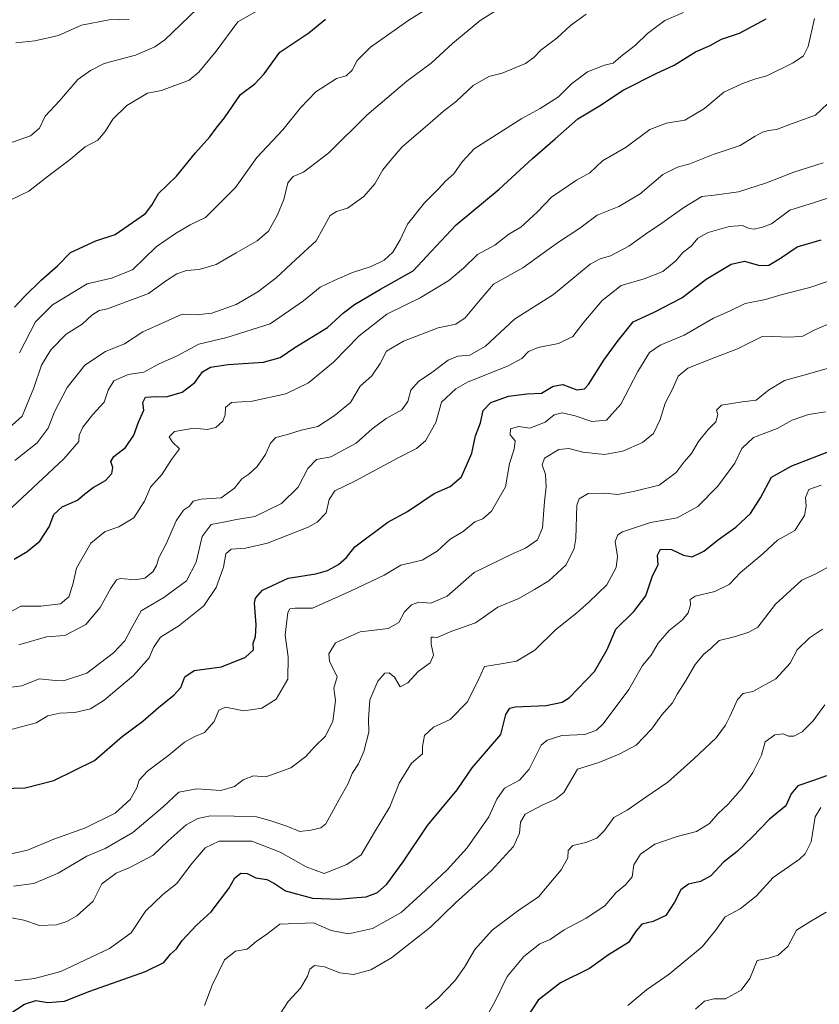
# Model space of a CAD drawing. Units: metres. Extents: x 625044 to 628515, y 4699481 to 4701856.
# Drawn here: x 626232 to 626478, y 4701256 to 4701559 of the extents above; entities that cross this region are included whole.
import ezdxf

# ---------------------------------------------------------------- set-up
doc = ezdxf.new("R2010")
doc.units = ezdxf.units.M
doc.header["$MEASUREMENT"] = 0
doc.layers.add('Curva de nivel maestra', color=30, linetype='Continuous', lineweight=30)
doc.layers.add('Curva de nivel normal', color=30, linetype='Continuous', lineweight=0)

msp = doc.modelspace()

# ---------------------------------------------------------------- linework, layer by layer
at = {"layer": 'Curva de nivel maestra', "color": 30, "linetype": 'Continuous', "lineweight": 30, "flags": 128}
for points, elevation in [([(626230.76, 4701393.1801), (626234.76, 4701395.5601), (626238.61, 4701398.6901), (626241.49, 4701403.1601), (626242.94, 4701406.9601), (626245.48, 4701409.2401), (626250.26, 4701411.2901), (626252.52, 4701413.2901), (626255.02, 4701415.2201), (626258.8, 4701417.3301), (626260.78, 4701419.4801), (626261.09, 4701421.3501), (626260.51, 4701423.1601), (626261.44, 4701424.7201), (626265, 4701427.5001), (626267.53, 4701431.3101), (626269, 4701435.3101), (626270.62, 4701438.9801), (626270.3, 4701441.3101), (626271.14, 4701442.9801), (626274.38, 4701443.2101), (626277.42, 4701443.0701), (626282.39, 4701444.5501), (626286.27, 4701447.4801), (626288.6, 4701450.7801), (626291.05, 4701452.1501), (626296.48, 4701452.9901), (626307.32, 4701453.7701), (626312.54, 4701455.1201), (626317.01, 4701458.1901), (626327.06, 4701464.4101), (626331.97, 4701468.8401), (626335.34, 4701471.4501), (626343.34, 4701476.1801), (626353.35, 4701481.8301), (626358.87, 4701487.7301), (626366.58, 4701495.9401), (626379.8, 4701506.8501), (626390.06, 4701516.3601), (626396.94, 4701522.3401), (626403.89, 4701528.5401), (626410.61, 4701532.5301), (626417.89, 4701537.3201), (626428.01, 4701542.4201), (626433.56, 4701545.0201), (626440.07, 4701549.1201), (626444.58, 4701551.0301), (626448.09, 4701552.9901), (626453.58, 4701554.8001), (626461.76, 4701559.2101)], 600), ([(626230.88, 4701470.6401), (626234, 4701473.9701), (626239.05, 4701478.9701), (626244.1, 4701483.3101), (626248.08, 4701487.4101), (626255.9, 4701491.0601), (626261.78, 4701492.9201), (626271.07, 4701499.3801), (626273.1, 4701501.9601), (626275.14, 4701505.5501), (626280.66, 4701510.8801), (626286.52, 4701518.0601), (626290.84, 4701522.9501), (626292.86, 4701525.6801), (626295.38, 4701528.8001), (626300.34, 4701535.9901), (626304.73, 4701539.3001), (626307.59, 4701542.3001), (626312.36, 4701548.9701), (626321.31, 4701554.9701), (626326.46, 4701559.1201)], 625), ([(626226.99, 4701322.7201), (626234.17, 4701322.9101), (626242.96, 4701325.1601), (626255.46, 4701331.3601), (626263.94, 4701338.6401), (626270.3, 4701343.4101), (626275.08, 4701347.6201), (626279.94, 4701351.5401), (626281.94, 4701353.7801), (626283.22, 4701356.9901), (626286.12, 4701359.0201), (626294.44, 4701360.1201), (626301.86, 4701363.0201), (626304.3, 4701365.3201), (626304.2, 4701367.3201), (626304.88, 4701369.4301), (626305.13, 4701372.9901), (626304.6, 4701379.6301), (626304.89, 4701381.2401), (626307.1, 4701383.6401), (626314.95, 4701387.3401), (626323.42, 4701388.7201), (626327.08, 4701389.6901), (626330.42, 4701391.5601), (626332.84, 4701393.7201), (626335.47, 4701396.9801), (626345.56, 4701404.5601), (626351.61, 4701407.8401), (626359.76, 4701413.3701), (626364.68, 4701415.5601), (626368.17, 4701418.5201), (626371.33, 4701425.7801), (626372.48, 4701431.1201), (626374.06, 4701435.0901), (626374.86, 4701438.9201), (626377.19, 4701441.3501), (626382.69, 4701443.2801), (626388.41, 4701443.9601), (626392.74, 4701444.1801), (626396.41, 4701446.3201), (626399.3, 4701446.9001), (626403.63, 4701445.2301), (626405.98, 4701445.5401), (626407.21, 4701446.8301), (626411.9, 4701454.3001), (626416.06, 4701459.9601), (626420.92, 4701466.1301), (626427.36, 4701469.0901), (626435.93, 4701473.5001), (626443.41, 4701479.2001), (626451.01, 4701483.8701), (626455.15, 4701484.7101), (626459.77, 4701483.4001), (626462.66, 4701483.5801), (626466.22, 4701485.6701), (626471.36, 4701489.2001), (626478.72, 4701491.3301)], 575), ([(626227.14, 4701252.0501), (626233.9, 4701256.4701), (626237.45, 4701257.5801), (626241.14, 4701256.9401), (626246.25, 4701257.4001), (626254.05, 4701260.4001), (626271.08, 4701266.4301), (626276.75, 4701269.2001), (626278.78, 4701271.8401), (626280.68, 4701273.4801), (626282.41, 4701276.0001), (626286.78, 4701280.6901), (626291.33, 4701284.7801), (626296.76, 4701292.0201), (626298.54, 4701295.2701), (626300.38, 4701296.7001), (626302.4, 4701296.5601), (626305.01, 4701295.2401), (626308.42, 4701294.7801), (626310.75, 4701293.5201), (626314.08, 4701291.2101), (626322.42, 4701289.0001), (626330.42, 4701288.6901), (626336.04, 4701289.2501), (626338.92, 4701289.4301), (626342.38, 4701290.7801), (626345.28, 4701293.2901), (626350.24, 4701300.1701), (626357.76, 4701311.3201), (626366.85, 4701322.3201), (626371.48, 4701329.0201), (626380.26, 4701339.3201), (626381.84, 4701345.4301), (626383.02, 4701347.4201), (626384.7, 4701347.8001), (626394.17, 4701348.2001), (626399.11, 4701349.2401), (626401.42, 4701350.6901), (626409.09, 4701358.6401), (626412.92, 4701365.4001), (626415.66, 4701371.6501), (626421.19, 4701377.0601), (626424.84, 4701381.9201), (626426.89, 4701388.1001), (626428.63, 4701391.4801), (626428.4, 4701394.4201), (626429.3, 4701396.2401), (626432.74, 4701396.1501), (626436.41, 4701394.3901), (626439.06, 4701393.9501), (626442.7, 4701395.6901), (626447.13, 4701399.2301), (626452.52, 4701403.0001), (626456.98, 4701407.2301), (626460.02, 4701412.0101), (626463.4, 4701418.4201), (626469.7, 4701421.8701), (626480.52, 4701426.0801)], 550), ([(626480.35, 4701326.5801), (626476.3, 4701325.1801), (626471.51, 4701323.5501), (626469.52, 4701321.0401), (626467.84, 4701317.3401), (626462.83, 4701313.2701), (626457.46, 4701307.7001), (626452.84, 4701303.3801), (626448.71, 4701300.0601), (626444.79, 4701295.9001), (626441.59, 4701294.1301), (626437.94, 4701293.3201), (626435.54, 4701291.5901), (626433.61, 4701287.7701), (626430.93, 4701283.7001), (626427.07, 4701281.8301), (626423.65, 4701281.0401), (626421.86, 4701279.0001), (626419.5, 4701275.3901), (626413.35, 4701271.5801), (626407.5, 4701267.3901), (626398.64, 4701263.0001), (626391.75, 4701257.6601), (626388.31, 4701252.3301)], 525)]:
    msp.add_lwpolyline(points, dxfattribs=dict(at, elevation=elevation))
at = {"layer": 'Curva de nivel normal', "color": 30, "linetype": 'Continuous', "lineweight": 0, "flags": 128}
for points, elevation in [([(626220.76, 4701499.3001), (626235.3, 4701506.3201), (626242.22, 4701511.7201), (626247.56, 4701515.6901), (626252.54, 4701519.8501), (626256.43, 4701521.9801), (626258.76, 4701524.5701), (626261.09, 4701528.4401), (626265.42, 4701532.5801), (626271.75, 4701536.4301), (626276.08, 4701537.2001), (626284.52, 4701540.4101), (626287.55, 4701542.8901), (626292.85, 4701549.2701), (626299.52, 4701558.3501), (626307.75, 4701562.9801)], 630), ([(626223.91, 4701428.8501), (626233.24, 4701437.0901), (626236.83, 4701445.8001), (626239.18, 4701452.7801), (626242.03, 4701457.5601), (626246.78, 4701462.3301), (626251.65, 4701465.4201), (626254.65, 4701468.1601), (626256.84, 4701469.5601), (626259.47, 4701470.1001), (626272, 4701474.8201), (626277.56, 4701478.7701), (626280.76, 4701480.8601), (626283.74, 4701481.9001), (626287.61, 4701482.1601), (626292.85, 4701483.7401), (626299, 4701487.3501), (626305.42, 4701490.9901), (626308.86, 4701494.0201), (626311.69, 4701498.9801), (626313.57, 4701503.7001), (626314.84, 4701508.8201), (626316.5, 4701510.7601), (626319.69, 4701512.0901), (626327.42, 4701518.0401), (626339.07, 4701529.5901), (626351.38, 4701540.0601), (626358.86, 4701545.6301), (626365.46, 4701551.6301), (626373.91, 4701558.6701), (626381.03, 4701563.1301)], 615), ([(626362.08, 4701565.1401), (626351.98, 4701558.8201), (626340.2, 4701550.5501), (626336.11, 4701546.4301), (626334.64, 4701543.5001), (626332.78, 4701541.7401), (626329.76, 4701540.9401), (626323.42, 4701536.7901), (626318.75, 4701531.8501), (626313.32, 4701525.0801), (626305.29, 4701516.6601), (626298.75, 4701507.3501), (626289.53, 4701498.1401), (626284.81, 4701495.9701), (626280.37, 4701493.2401), (626274.41, 4701489.1601), (626267.09, 4701482.1001), (626260.7, 4701479.4901), (626253.18, 4701477.7801), (626242.53, 4701471.3001), (626237.28, 4701466.1401), (626232.44, 4701456.6401)], 620), ([(626286.99, 4701562.2901), (626277.03, 4701552.7401), (626274.02, 4701550.6001), (626268.05, 4701548.0601), (626258.43, 4701545.4601), (626254.23, 4701543.3801), (626250.32, 4701540.5501), (626244.7, 4701534.0301), (626240.3, 4701529.3001), (626238.59, 4701525.6301), (626235.78, 4701523.3001), (626228.51, 4701520.7201)], 635), ([(626228.56, 4701407.6401), (626246.01, 4701423.9801), (626250.64, 4701429.3101), (626250.76, 4701431.3101), (626251.89, 4701433.7201), (626254.93, 4701437.6001), (626258.38, 4701441.3801), (626259.64, 4701445.0901), (626261.4, 4701447.9601), (626265.83, 4701449.9601), (626270.61, 4701450.6701), (626275.08, 4701453.0801), (626280.85, 4701455.6701), (626287.5, 4701459.3001), (626296.1, 4701461.3501), (626309.38, 4701465.5301), (626319.66, 4701472.5201), (626324.75, 4701476.8101), (626329.08, 4701478.8301), (626334.75, 4701481.3201), (626340.42, 4701483.1201), (626344.47, 4701485.0201), (626347.1, 4701487.5701), (626349.33, 4701491.3401), (626351.62, 4701496.1101), (626356.87, 4701502.6701), (626361.16, 4701506.9701), (626363.29, 4701509.3001), (626365.88, 4701511.6301), (626368.39, 4701515.3001), (626372.14, 4701519.3001), (626386.74, 4701528.6301), (626392.4, 4701531.6301), (626397.99, 4701535.3001), (626402.01, 4701539.2801), (626406.9, 4701542.9001), (626412.09, 4701544.9501), (626414.75, 4701545.6301), (626417.12, 4701547.6301), (626421.65, 4701551.1501), (626425.3, 4701554.6901), (626430.68, 4701558.6901), (626436.39, 4701561.1301)], 605), ([(626231, 4701423.5301), (626237.87, 4701428.9601), (626241.2, 4701433.4001), (626243.2, 4701438.4501), (626247.02, 4701445.9701), (626252.51, 4701452.8101), (626258.79, 4701457.0101), (626264.63, 4701459.4001), (626270.26, 4701463.0501), (626277.11, 4701466.1601), (626282.43, 4701468.4501), (626286.72, 4701468.2901), (626291.5, 4701468.7701), (626298.94, 4701471.4701), (626305.64, 4701475.3001), (626311.29, 4701479.6301), (626317.26, 4701485.3001), (626323.53, 4701490.9701), (626327.89, 4701498.7601), (626329.8, 4701499.9801), (626333.21, 4701501.0301), (626338.24, 4701504.6101), (626341.59, 4701508.5001), (626344.02, 4701512.7901), (626346.24, 4701515.6201), (626349.98, 4701519.9201), (626357.75, 4701526.5501), (626362.67, 4701530.9001), (626366.63, 4701533.9601), (626371.78, 4701538.7301), (626376.6, 4701541.5101), (626380.74, 4701542.5301), (626387.88, 4701545.4801), (626390.42, 4701547.3001), (626392.54, 4701549.6301), (626397.45, 4701553.3001), (626401.64, 4701557.1701), (626406.5, 4701560.6801)], 610), ([(626227.45, 4701375.7601), (626232.85, 4701378.7201), (626238.96, 4701378.6901), (626245.02, 4701379.4701), (626247.61, 4701381.6401), (626248.8, 4701385.3501), (626249.93, 4701390.4601), (626254.35, 4701398.1201), (626258.73, 4701401.6801), (626262.93, 4701403.1301), (626267.52, 4701405.9001), (626270.76, 4701410.9801), (626272.61, 4701415.2901), (626276.28, 4701419.3401), (626279.13, 4701423.7801), (626281.59, 4701427.0601), (626279.38, 4701429.0901), (626278.42, 4701430.8001), (626280, 4701432.4001), (626285.99, 4701433.3901), (626290.04, 4701433.0201), (626292.73, 4701433.6301), (626294.9, 4701435.6201), (626295.62, 4701437.4901), (626295.66, 4701439.7801), (626297.52, 4701441.3401), (626303.86, 4701441.7301), (626314.19, 4701443.9501), (626321.22, 4701447.3301), (626328.84, 4701453.7001), (626336.77, 4701461.8501), (626345.24, 4701468.4301), (626355.47, 4701473.5401), (626364.35, 4701478.7901), (626368.86, 4701482.6101), (626373.07, 4701486.8401), (626378.41, 4701489.6801), (626382.74, 4701493.0501), (626386.41, 4701495.2601), (626391.4, 4701499.8301), (626395.82, 4701504.4001), (626403.54, 4701509.6401), (626407.61, 4701511.9201), (626411.54, 4701515.5901), (626418.74, 4701519.8201), (626426.09, 4701525.2401), (626431.15, 4701527.1901), (626436.84, 4701528.0401), (626442.87, 4701531.6701), (626448.75, 4701536.7001), (626454.3, 4701539.2201), (626458.25, 4701540.7201), (626462.03, 4701541.7301), (626470.06, 4701545.7101), (626473.28, 4701547.9001), (626474.69, 4701550.6901), (626476.69, 4701559.3001)], 595), ([(626266.05, 4701559.1701), (626260, 4701558.9601), (626251.43, 4701557.2801), (626244.43, 4701554.1001), (626237.09, 4701552.4601), (626231.31, 4701551.8201)], 640), ([(626232.23, 4701366.8701), (626240.72, 4701369.3001), (626246.37, 4701369.7301), (626252.76, 4701373.1401), (626257.15, 4701378.3301), (626260.43, 4701384.2401), (626262.21, 4701386.8001), (626263.39, 4701387.2401), (626268.09, 4701386.8801), (626270.91, 4701387.3001), (626273.35, 4701389.2401), (626274.54, 4701391.2801), (626275.2, 4701393.6401), (626277.58, 4701398.0901), (626280.54, 4701404.9701), (626282.76, 4701408.1901), (626284.59, 4701409.5001), (626285.79, 4701411.0501), (626288.26, 4701411.6101), (626294.37, 4701412.0201), (626298.47, 4701415.0201), (626300.75, 4701417.9101), (626302.85, 4701419.3301), (626305.38, 4701421.6101), (626307.96, 4701425.3101), (626309.52, 4701428.8701), (626311.21, 4701430.5301), (626314.72, 4701431.4501), (626318.98, 4701432.7801), (626324.06, 4701433.9301), (626329.12, 4701437.2601), (626334.12, 4701441.3701), (626337.11, 4701446.3101), (626340.63, 4701449.5701), (626343.24, 4701453.3301), (626345.2, 4701457.1201), (626350.42, 4701460.1701), (626361.08, 4701464.2301), (626366.41, 4701465.4001), (626369.36, 4701467.3401), (626373.89, 4701472.8801), (626378.03, 4701477.6501), (626387.07, 4701482.7601), (626397.74, 4701490.3601), (626404.51, 4701494.9401), (626409.83, 4701498.8801), (626416.51, 4701501.5601), (626423.07, 4701505.4501), (626430.07, 4701511.3701), (626434.55, 4701513.6601), (626438.39, 4701514.7001), (626445.48, 4701517.5301), (626453.8, 4701520.3501), (626458.4, 4701523.1401), (626460.68, 4701524.3901), (626462.54, 4701524.8801), (626465.02, 4701525.1801), (626469.61, 4701526.9401), (626476.93, 4701529.6001), (626480.67, 4701533.1201)], 590), ([(626228.43, 4701353.6001), (626233.09, 4701354.3001), (626238.43, 4701356.4201), (626242.46, 4701355.9501), (626245.91, 4701355.8201), (626253.11, 4701358.1601), (626261.33, 4701364.3801), (626264.74, 4701368.0601), (626266.76, 4701371.7501), (626269.76, 4701377.3101), (626276.75, 4701381.4001), (626283.74, 4701386.5101), (626286.67, 4701392.2101), (626288.56, 4701400.1401), (626291.25, 4701403.8201), (626295.64, 4701404.7001), (626299.12, 4701405.3501), (626304.67, 4701406.2901), (626312.91, 4701410.3001), (626318, 4701415.3101), (626320.95, 4701421.0301), (626323.64, 4701423.7601), (626328.1, 4701424.6101), (626335.81, 4701428.8801), (626340.75, 4701433.2501), (626345.08, 4701436.4001), (626349.92, 4701439.1001), (626351.68, 4701441.6301), (626352.68, 4701445.0701), (626355.02, 4701447.8201), (626359.08, 4701450.5801), (626364.08, 4701454.3201), (626367.07, 4701455.5601), (626370.77, 4701455.8601), (626375.61, 4701458.6801), (626384.47, 4701466.9801), (626396.5, 4701474.4901), (626401.74, 4701478.9701), (626407.74, 4701483.8201), (626410.82, 4701485.5001), (626413.95, 4701486.3601), (626419.63, 4701489.3901), (626424.7, 4701493.0901), (626429.78, 4701496.4001), (626436.49, 4701501.2501), (626442.05, 4701504.6001), (626445.82, 4701505.0401), (626453.3, 4701506.1101), (626461.89, 4701508.7901), (626470.3, 4701512.1601), (626479.34, 4701514.9801)], 585), ([(626229.89, 4701340.8301), (626237.54, 4701342.8601), (626241.09, 4701345.0401), (626244.84, 4701345.8601), (626249.4, 4701346.0601), (626254.17, 4701347.1601), (626258.43, 4701349.8401), (626267.45, 4701357.4601), (626272.28, 4701362.9101), (626273.54, 4701366.0501), (626275.68, 4701369.1801), (626281.37, 4701372.6801), (626289.07, 4701378.8601), (626292.78, 4701384.4601), (626295.06, 4701390.7601), (626295.84, 4701394.8401), (626297.43, 4701396.2601), (626301.82, 4701396.5701), (626308.64, 4701398.1401), (626321.08, 4701402.9701), (626323.89, 4701404.5501), (626326.66, 4701407.4101), (626327.59, 4701411.5401), (626329.27, 4701414.1401), (626335.42, 4701417.1901), (626348.5, 4701424.2401), (626354.42, 4701427.1601), (626357.16, 4701429.5701), (626360.35, 4701435.2201), (626362.06, 4701441.3801), (626366.48, 4701445.5701), (626370.09, 4701447.6101), (626382.55, 4701452.6001), (626386.78, 4701454.8201), (626388.74, 4701457.0401), (626391.73, 4701458.2801), (626398.03, 4701459.4201), (626402.45, 4701461.6301), (626405.8, 4701465.9801), (626411.46, 4701472.7101), (626417.23, 4701477.2601), (626424.28, 4701479.3401), (626430.01, 4701481.6201), (626434.12, 4701484.9701), (626436.05, 4701487.3001), (626438.82, 4701489.4301), (626440.84, 4701491.8101), (626443.96, 4701493.5201), (626450.46, 4701495.4401), (626454.5, 4701495.7501), (626456.59, 4701494.7601), (626458.16, 4701494.6001), (626460.65, 4701495.2201), (626463.48, 4701496.2801), (626469.1, 4701500.4101), (626476.6, 4701502.7601), (626489.72, 4701507.0801)], 580), ([(626486.73, 4701480.5101), (626475.25, 4701476.6201), (626466.75, 4701474.4901), (626461.63, 4701473.0001), (626455.33, 4701471.7401), (626450.74, 4701469.4501), (626445.64, 4701467.2401), (626436.6, 4701462.0501), (626429.21, 4701458.9701), (626425.96, 4701456.6901), (626422.33, 4701450.8401), (626417.13, 4701440.7701), (626412.7, 4701435.8901), (626408.22, 4701435.4501), (626403.16, 4701437.2401), (626399.11, 4701438.1501), (626396.7, 4701437.5201), (626393.92, 4701435.3001), (626389.2, 4701433.4101), (626385.75, 4701433.9101), (626383.24, 4701433.2301), (626383.14, 4701431.4001), (626384.66, 4701429.5701), (626384.42, 4701427.0101), (626382.95, 4701422.5901), (626381.71, 4701415.4201), (626377.41, 4701407.9601), (626374.72, 4701405.5901), (626372.34, 4701404.6501), (626368.72, 4701401.6801), (626364.74, 4701399.2801), (626360.75, 4701395.5901), (626356.08, 4701392.9201), (626349.6, 4701391.3301), (626344.49, 4701388.2201), (626334.27, 4701383.4101), (626322.42, 4701378.1101), (626317.08, 4701378.1401), (626315.47, 4701377.8801), (626314.88, 4701376.7801), (626313.99, 4701369.8001), (626314.93, 4701363.1501), (626314.85, 4701356.2901), (626311.27, 4701350.1501), (626306.89, 4701347.4401), (626301.32, 4701346.6201), (626295.69, 4701347.6601), (626293.64, 4701346.7901), (626292.17, 4701343.3201), (626289.29, 4701339.9201), (626286.3, 4701338.7001), (626283.07, 4701336.9201), (626278.28, 4701332.9901), (626271.74, 4701327.9901), (626269.22, 4701325.3001), (626268.41, 4701322.9501), (626266.41, 4701319.3701), (626261.76, 4701315.0801), (626252.7, 4701310.5801), (626243, 4701307.1401), (626234.9, 4701303.7801), (626226.09, 4701301.8201)], 570), ([(626230.57, 4701292.7201), (626236.78, 4701293.5001), (626244.26, 4701296.6801), (626253.11, 4701301.9101), (626258.76, 4701304.2801), (626267.2, 4701309.1601), (626276.59, 4701317.0701), (626281.36, 4701321.6001), (626286.91, 4701322.5801), (626294.23, 4701322.1301), (626298.48, 4701323.3701), (626301.09, 4701325.3201), (626304.26, 4701326.6501), (626308.04, 4701326.2801), (626315.75, 4701329.0701), (626320.42, 4701332.5401), (626323.08, 4701335.4901), (626326.42, 4701338.7901), (626328.62, 4701343.3701), (626329.5, 4701349.7101), (626329.01, 4701353.5201), (626330.01, 4701356.9901), (626327.63, 4701361.8701), (626327.43, 4701364.0701), (626329.53, 4701367.4401), (626337.06, 4701370.8601), (626345.68, 4701371.9001), (626348.98, 4701373.7001), (626350.68, 4701376.9801), (626352.84, 4701379.1401), (626355.12, 4701379.9501), (626358.75, 4701379.6401), (626363.75, 4701381.8501), (626372.08, 4701389.0901), (626384.04, 4701394.9201), (626387.85, 4701396.5801), (626391.52, 4701399.1301), (626393.06, 4701402.7901), (626393.65, 4701410.8801), (626394.2, 4701415.4501), (626393.99, 4701419.1601), (626392.99, 4701422.1401), (626393.74, 4701424.2101), (626398.09, 4701426.9101), (626401.15, 4701427.2201), (626405.43, 4701426.1001), (626412.18, 4701425.3601), (626417.8, 4701426.3401), (626423.85, 4701429.0801), (626427.17, 4701431.7601), (626429.26, 4701436.1101), (626430.81, 4701441.0901), (626433.04, 4701445.4301), (626434.74, 4701449.4501), (626437.76, 4701451.8301), (626446, 4701455.2001), (626453.02, 4701457.8501), (626460.8, 4701461.6801), (626469.21, 4701461.4501), (626473.03, 4701461.6801), (626476.75, 4701463.6801), (626480.6, 4701465.2601)], 565), ([(626483.4, 4701452.6101), (626475.18, 4701450.2401), (626467.44, 4701448.0601), (626462.48, 4701445.1201), (626458.76, 4701442.0101), (626454.46, 4701441.5501), (626448.09, 4701440.4601), (626446.5, 4701438.9401), (626447, 4701437.5901), (626446.3, 4701435.4001), (626443.94, 4701432.9801), (626441.06, 4701429.3101), (626438.87, 4701425.6401), (626436.61, 4701423.1101), (626434.16, 4701419.8601), (626428.91, 4701415.9201), (626421.41, 4701414.0701), (626416.25, 4701413.0201), (626412.28, 4701413.4801), (626407.07, 4701413.3801), (626404.35, 4701411.7501), (626403.65, 4701409.7801), (626403.37, 4701399.5801), (626402.78, 4701396.4101), (626400.31, 4701391.4201), (626395.07, 4701386.5301), (626390.65, 4701383.9101), (626385.8, 4701381.0901), (626379.36, 4701378.4701), (626372.5, 4701373.6501), (626365.27, 4701371.0601), (626360.68, 4701369.0801), (626359.56, 4701369.2401), (626358.9, 4701369.2101), (626358.92, 4701367.0401), (626359.56, 4701363.6501), (626358.6, 4701361.3601), (626354.86, 4701358.6301), (626351.74, 4701355.1901), (626349.4, 4701353.9701), (626347.66, 4701356.9101), (626345.99, 4701358.2401), (626344.6, 4701358.1601), (626342.53, 4701355.6801), (626340, 4701349.9601), (626339.59, 4701344.0201), (626339.76, 4701339.9901), (626338.21, 4701334.0601), (626336.56, 4701330.2901), (626334.62, 4701327.3301), (626333.4, 4701324.2301), (626330.6, 4701319.3701), (626326.54, 4701311.8801), (626324.94, 4701310.6401), (626321.89, 4701309.8701), (626318.57, 4701309.4901), (626314.54, 4701311.1801), (626309.28, 4701312.8701), (626305.17, 4701314.0101), (626298.33, 4701314.2401), (626291.05, 4701314.3401), (626287.19, 4701313.4601), (626283.6, 4701311.5201), (626278.08, 4701306.5901), (626273.47, 4701302.2401), (626266.29, 4701298.4001), (626262.08, 4701296.6901), (626257.74, 4701293.3901), (626255.09, 4701288.0601), (626250.07, 4701283.5901), (626246.9, 4701281.8501), (626243.79, 4701280.8401), (626238.54, 4701280.6501), (626233.75, 4701282.2401), (626229.3, 4701283.0401)], 560), ([(626230.98, 4701263.5701), (626236.98, 4701264.3601), (626245.09, 4701266.5101), (626260.09, 4701273.5401), (626266.76, 4701278.3801), (626271.09, 4701285.0001), (626276.42, 4701290.1801), (626280.75, 4701293.5101), (626284.95, 4701299.1301), (626289.44, 4701304.5101), (626293.8, 4701306.4801), (626303.76, 4701306.5701), (626312.45, 4701303.1601), (626320.43, 4701298.6401), (626326.04, 4701296.6101), (626332.98, 4701299.3001), (626337.42, 4701302.3601), (626341.46, 4701309.3001), (626346.16, 4701317.1001), (626349.07, 4701324.3801), (626352.79, 4701330.5101), (626356.26, 4701333.3201), (626356.23, 4701335.6501), (626356.82, 4701339.0401), (626359.6, 4701341.5101), (626364.74, 4701343.8801), (626369.95, 4701349.2801), (626373.02, 4701355.3201), (626375.3, 4701360.2401), (626380.36, 4701361.0201), (626385.07, 4701361.8301), (626390.74, 4701365.2501), (626397.07, 4701371.4201), (626403.67, 4701376.6801), (626407.28, 4701379.9701), (626412.82, 4701385.3101), (626415.76, 4701390.6401), (626416.12, 4701393.9801), (626415.44, 4701398.6401), (626416.24, 4701400.7001), (626417.7, 4701401.6001), (626426.3, 4701404.4501), (626434.41, 4701405.8501), (626440.78, 4701409.3601), (626446.92, 4701415.5701), (626452.13, 4701422.6401), (626454.33, 4701427.2201), (626457.87, 4701430.6201), (626465.14, 4701433.3301), (626469.74, 4701435.8601), (626474.84, 4701437.6701), (626480.06, 4701438.4601)], 555), ([(626478.73, 4701415.9701), (626474.88, 4701414.6101), (626473.91, 4701412.1601), (626474.11, 4701409.4601), (626473.57, 4701406.6401), (626470.59, 4701401.9801), (626465.32, 4701399.0101), (626460.79, 4701394.8401), (626453.92, 4701389.0401), (626450.41, 4701385.4101), (626446.07, 4701383.2201), (626440, 4701381.8401), (626438.48, 4701380.7801), (626438.58, 4701379.1101), (626437.88, 4701376.7101), (626436.1, 4701374.5801), (626431.97, 4701371.2501), (626428.59, 4701367.3201), (626426.52, 4701363.6501), (626423.83, 4701360.4701), (626419.6, 4701353.1301), (626411.74, 4701342.6201), (626409.68, 4701340.6801), (626406.08, 4701339.3201), (626399.01, 4701338.9801), (626394.49, 4701337.6001), (626392.63, 4701336.0001), (626388.96, 4701328.6601), (626386.07, 4701325.3001), (626381.45, 4701322.7901), (626379.1, 4701319.4301), (626376.62, 4701314.0301), (626369.9, 4701304.5001), (626363.82, 4701297.7001), (626355.75, 4701290.1101), (626349.69, 4701284.5701), (626340.9, 4701279.7201), (626333.48, 4701278.0601), (626328.14, 4701279.1101), (626322.75, 4701281.3901), (626312.42, 4701281.0201), (626308.42, 4701277.9901), (626305.08, 4701275.6801), (626302.38, 4701273.3301), (626298.74, 4701272.7401), (626295.38, 4701270.0401), (626291.65, 4701262.3201), (626289.24, 4701256.0301)], 545), ([(626312.7, 4701253.7401), (626314.95, 4701257.3001), (626318.76, 4701261.3301), (626320.9, 4701265.0001), (626321.63, 4701267.1901), (626323.03, 4701268.2801), (626326.14, 4701267.9101), (626330.79, 4701266.0401), (626335.04, 4701265.5601), (626340.39, 4701266.9901), (626346.73, 4701270.6501), (626358.68, 4701280.1201), (626366.39, 4701287.5901), (626377.45, 4701297.5201), (626384.18, 4701304.9201), (626386.04, 4701308.9601), (626386.29, 4701312.4001), (626387.76, 4701314.7801), (626392.94, 4701317.6101), (626397.08, 4701319.4301), (626399.68, 4701321.4601), (626403.82, 4701328.6201), (626410.39, 4701330.6701), (626416.6, 4701333.2401), (626421.91, 4701336.0101), (626426.59, 4701340.9901), (626429.79, 4701345.3201), (626433.03, 4701348.9901), (626434.49, 4701351.6501), (626437.02, 4701355.6501), (626439.94, 4701360.8101), (626442.62, 4701363.9501), (626444.75, 4701365.6901), (626447.41, 4701368.1601), (626452.41, 4701369.4401), (626456.48, 4701370.7701), (626459.27, 4701372.2701), (626464.66, 4701379.3101), (626472.73, 4701386.7801), (626477.09, 4701388.6801), (626482.27, 4701391.5801)], 540), ([(626357.16, 4701255.0001), (626360.98, 4701258.1601), (626366.11, 4701263.6401), (626369.16, 4701267.8201), (626372.33, 4701273.2501), (626377.62, 4701279.1701), (626385.79, 4701285.3101), (626391.86, 4701289.3701), (626398.82, 4701297.7101), (626400.82, 4701301.4001), (626400.95, 4701303.6501), (626402.39, 4701305.1901), (626406.44, 4701306.1301), (626409.78, 4701307.4401), (626412.12, 4701309.8501), (626414.96, 4701313.7801), (626419.13, 4701316.0401), (626424.87, 4701320.0301), (626431.55, 4701324.6201), (626439.55, 4701331.7901), (626446.4, 4701338.2701), (626449.32, 4701342.1701), (626450.77, 4701345.0301), (626453, 4701350.0801), (626454.74, 4701351.9301), (626457.74, 4701352.5001), (626464.75, 4701356.3701), (626469.15, 4701361.2601), (626471.32, 4701365.3201), (626475.15, 4701368.9901), (626479.1, 4701371.6201)], 535), ([(626374.23, 4701249.6201), (626378.41, 4701257.1901), (626382.18, 4701264.9601), (626387.34, 4701271.0501), (626392.24, 4701274.9301), (626395.41, 4701276.3101), (626399.75, 4701279.3001), (626406.48, 4701282.8101), (626412.23, 4701286.7001), (626415.69, 4701290.7901), (626418.6, 4701293.0701), (626420.6, 4701295.6101), (626421.18, 4701299.2601), (626423.15, 4701302.5301), (626427.63, 4701305.5601), (626434.46, 4701307.9301), (626440.41, 4701309.4501), (626444.41, 4701311.9801), (626446.92, 4701314.8801), (626450.13, 4701317.8901), (626454.4, 4701322.8201), (626457.7, 4701327.6101), (626460.41, 4701332.9901), (626461.45, 4701337.0401), (626464.46, 4701339.2201), (626466.98, 4701339.5001), (626468.68, 4701338.7901), (626470.26, 4701338.8001), (626472.91, 4701340.1601), (626476.26, 4701343.5401), (626479.86, 4701348.3901)], 530), ([(626478.59, 4701316.9101), (626476.89, 4701313.9901), (626475.61, 4701306.3201), (626473.82, 4701302.5901), (626472.07, 4701300.9901), (626463.98, 4701295.3201), (626458.68, 4701289.6501), (626453.83, 4701285.7301), (626449.24, 4701283.3001), (626446.19, 4701279.0701), (626442.14, 4701274.0001), (626438.02, 4701270.6601), (626432.04, 4701265.6201), (626425.04, 4701260.8201), (626419.35, 4701256.0201)], 520), ([(626440.08, 4701254.9001), (626442.82, 4701257.3401), (626445.75, 4701258.0501), (626449.27, 4701258.1201), (626454.1, 4701260.7101), (626456.8, 4701264.2701), (626459.08, 4701269.8701), (626462.5, 4701270.6001), (626465.46, 4701271.5001), (626468.5, 4701274.1901), (626471.13, 4701279.1501), (626475.24, 4701281.7801), (626480.21, 4701284.7401)], 515)]:
    msp.add_lwpolyline(points, dxfattribs=dict(at, elevation=elevation))

doc.saveas('drawing.dxf')
